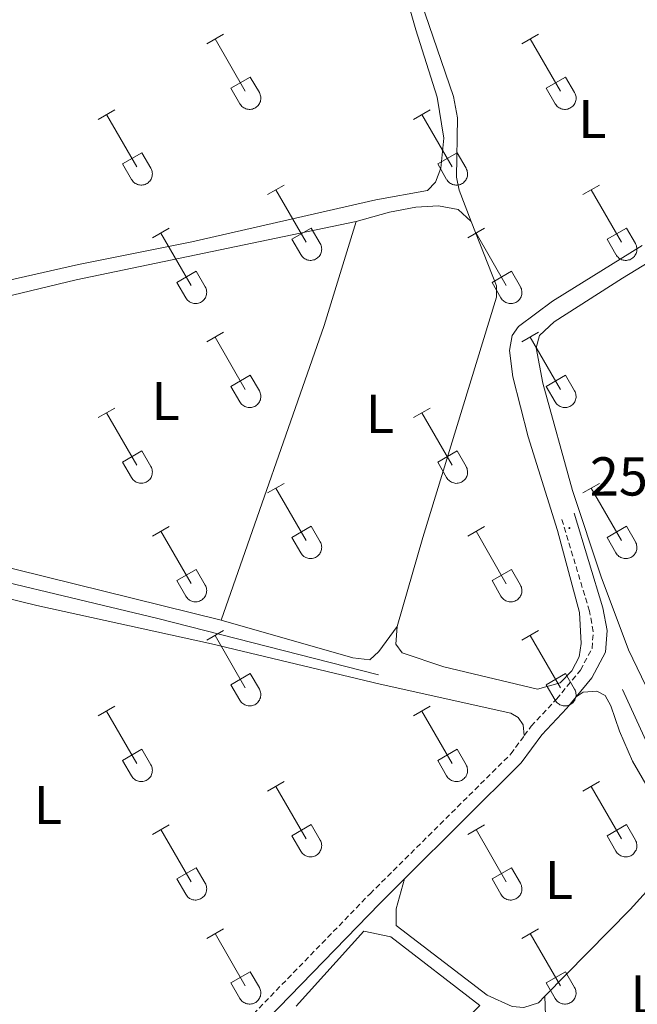
# Model space of a CAD drawing. Units: metres. Extents: x 628668 to 633177, y 4641304 to 4644356.
# Drawn here: x 630083 to 630196, y 4642965 to 4643145 of the extents above; entities that cross this region are included whole.
import ezdxf
from ezdxf.enums import TextEntityAlignment as Align

# ---------------------------------------------------------------- set-up
doc = ezdxf.new("R2010")
doc.units = ezdxf.units.M
doc.header["$MEASUREMENT"] = 0
doc.linetypes.add('TRAZOSX2', pattern=[1.5, 1, -0.5])
for name, color, linetype, lineweight in [('Carátula', 7, 'Continuous', 5), ('Level 13', 5, 'Continuous', 0), ('Level 20', 19, 'Continuous', 0), ('Level 21', 19, 'Continuous', 0), ('Level 36', 19, 'Continuous', 40), ('Level 37', 92, 'Continuous', 0), ('Level 41', 39, 'Continuous', 0), ('Level 7', 1, 'Continuous', 0)]:
    doc.layers.add(name, color=color, linetype=linetype, lineweight=lineweight)
doc.styles.add('Arial', font='ARIAL.TTF', dxfattribs={"height": 0.2})

# ---------------------------------------------------------------- blocks, each defined once
blk = doc.blocks.new('5PATER')
at = {"layer": 'Carátula', "linetype": 'Continuous', "lineweight": 5}
h = blk.add_hatch(color=250, dxfattribs=at)
edge = h.paths.add_edge_path()
edge.add_ellipse((0, 0), major_axis=(-1.33, -1.34), ratio=0.999422, start_angle=0, end_angle=360)

msp = doc.modelspace()

# ---------------------------------------------------------------- linework, layer by layer
at = {"layer": 'Level 13', "color": 5, "linetype": 'Continuous', "lineweight": 0, "ltscale": 0.5}
for points in [[(630149.03, 4643025.52, 252.8), (630108.7, 4643035.83, 252.91), (630063.88, 4643046.6, 252.8), (630059.47, 4643049.82, 252.8), (630055.47, 4643057.47, 252.76), (630051.48, 4643069.1, 252.69), (630050.05, 4643074.31, 252.65)], [(630193.62, 4643022.89, 252.27), (630206.85, 4642993.99, 252.23), (630214.46, 4642968.61, 252.01)]]:
    msp.add_polyline3d(points, dxfattribs=at)
at = {"layer": 'Level 20', "color": 19, "linetype": 'Continuous', "lineweight": 0, "ltscale": 0.5}
msp.add_polyline3d([(630133.98, 4642964.98, 253.91), (630146.35, 4642978.68, 253.95), (630151.27, 4642977.62, 253.95), (630167.57, 4642965.1, 254.1), (630137.96, 4642935.61, 254.06)], dxfattribs=at)
at = {"layer": 'Level 21', "color": 19, "linetype": 'Continuous', "lineweight": 0}
for points in [[(630185.17, 4643021.54, 253.11), (630188.04, 4643025.02, 252.95), (630190.5, 4643029.69, 252.91), (630190.82, 4643033.63, 252.91), (630190.01, 4643037.8, 252.87), (630184.82, 4643055.13, 252.87)], [(630153.76, 4642988.22, 253.67), (630175.12, 4643009.43, 253.4), (630178.87, 4643014.55, 253.25), (630183.46, 4643019.46, 253.21), (630185.17, 4643021.54, 253.11)], [(630089.67, 4642924.78, 254.04), (630092.31, 4642927.4, 254.03), (630116.42, 4642949.87, 253.87), (630149.26, 4642983.75, 253.73), (630153.76, 4642988.22, 253.67)]]:
    msp.add_polyline3d(points, dxfattribs=at)
at = {"layer": 'Level 21', "color": 19, "linetype": 'TRAZOSX2', "lineweight": 0}
for points in [[(630175.68, 4643014.43, 253.3), (630176.95, 4643016.15, 253.25), (630181.58, 4643021.11, 253.21), (630185.95, 4643026.41, 252.95), (630188.06, 4643030.4, 252.91), (630188.3, 4643033.49, 252.91), (630187.58, 4643037.21, 252.87), (630182.43, 4643054.41, 252.87)], [(630092.6, 4642931.08, 254.01), (630114.67, 4642951.65, 253.87), (630147.48, 4642985.5, 253.73), (630173.22, 4643011.07, 253.4), (630175.68, 4643014.43, 253.3)]]:
    msp.add_polyline3d(points, dxfattribs=at)
at = {"layer": 'Level 36', "color": 32, "linetype": 'Continuous', "lineweight": 0}
for points in [[(630117.63, 4643140.98), (630120.68, 4643142.74)], [(630119.16, 4643141.86), (630124.68, 4643132.29)], [(630175.25, 4643140.98), (630178.3, 4643142.74)], [(630176.78, 4643141.86), (630182.3, 4643132.29)], [(630122.06, 4643132.84), (630125.6, 4643134.88)], [(630125.6, 4643134.88), (630127.25, 4643132.03)], [(630179.68, 4643132.84), (630183.22, 4643134.88)], [(630183.22, 4643134.88), (630184.87, 4643132.03)], [(630122.06, 4643132.84), (630123.7, 4643130.01)], [(630179.68, 4643132.84), (630181.32, 4643130.01)], [(630123.7, 4643130.01), (630123.81, 4643129.84), (630123.94, 4643129.67), (630124.08, 4643129.52), (630124.24, 4643129.39), (630124.41, 4643129.27), (630124.59, 4643129.17), (630124.78, 4643129.09), (630124.98, 4643129.03), (630125.19, 4643128.99), (630125.39, 4643128.97), (630125.6, 4643128.97), (630125.81, 4643128.99), (630126.01, 4643129.03), (630126.21, 4643129.1), (630126.4, 4643129.18), (630126.58, 4643129.29), (630126.75, 4643129.41), (630126.91, 4643129.54), (630127.05, 4643129.69), (630127.17, 4643129.86), (630127.28, 4643130.04), (630127.37, 4643130.23), (630127.44, 4643130.42), (630127.49, 4643130.62), (630127.52, 4643130.83), (630127.53, 4643131.04), (630127.51, 4643131.25), (630127.48, 4643131.45), (630127.42, 4643131.65), (630127.35, 4643131.85), (630127.25, 4643132.03)], [(630181.32, 4643130.01), (630181.43, 4643129.84), (630181.56, 4643129.67), (630181.7, 4643129.52), (630181.86, 4643129.39), (630182.03, 4643129.27), (630182.22, 4643129.17), (630182.41, 4643129.09), (630182.61, 4643129.03), (630182.81, 4643128.99), (630183.02, 4643128.97), (630183.22, 4643128.97), (630183.43, 4643128.99), (630183.64, 4643129.03), (630183.83, 4643129.1), (630184.02, 4643129.18), (630184.2, 4643129.29), (630184.37, 4643129.41), (630184.53, 4643129.54), (630184.67, 4643129.69), (630184.8, 4643129.86), (630184.9, 4643130.04), (630184.99, 4643130.23), (630185.06, 4643130.42), (630185.11, 4643130.62), (630185.14, 4643130.83), (630185.15, 4643131.04), (630185.14, 4643131.25), (630185.1, 4643131.45), (630185.05, 4643131.65), (630184.97, 4643131.84), (630184.88, 4643132.03)], [(630097.81, 4643127.14), (630100.85, 4643128.89)], [(630155.43, 4643127.14), (630158.47, 4643128.89)], [(630099.33, 4643128.01), (630104.85, 4643118.44)], [(630156.95, 4643128.01), (630162.48, 4643118.44)], [(630102.24, 4643119), (630105.77, 4643121.04)], [(630105.77, 4643121.04), (630107.42, 4643118.19)], [(630159.86, 4643119), (630163.4, 4643121.04)], [(630163.4, 4643121.04), (630165.05, 4643118.19)], [(630102.24, 4643119), (630103.87, 4643116.17)], [(630103.87, 4643116.17), (630103.98, 4643115.99), (630104.11, 4643115.83), (630104.25, 4643115.68), (630104.41, 4643115.54), (630104.58, 4643115.43), (630104.77, 4643115.33), (630104.96, 4643115.24), (630105.16, 4643115.18), (630105.36, 4643115.14), (630105.57, 4643115.12), (630105.78, 4643115.13), (630105.98, 4643115.15), (630106.18, 4643115.19), (630106.38, 4643115.25), (630106.57, 4643115.34), (630106.75, 4643115.44), (630106.92, 4643115.56), (630107.08, 4643115.7), (630107.22, 4643115.85), (630107.35, 4643116.02), (630107.46, 4643116.19), (630107.54, 4643116.38), (630107.61, 4643116.58), (630107.66, 4643116.78), (630107.69, 4643116.99), (630107.7, 4643117.19), (630107.69, 4643117.4), (630107.65, 4643117.61), (630107.6, 4643117.81), (630107.52, 4643118), (630107.43, 4643118.19)], [(630159.86, 4643119), (630161.49, 4643116.17)], [(630161.5, 4643116.17), (630161.6, 4643115.99), (630161.73, 4643115.83), (630161.88, 4643115.68), (630162.04, 4643115.54), (630162.21, 4643115.43), (630162.39, 4643115.33), (630162.58, 4643115.24), (630162.78, 4643115.18), (630162.98, 4643115.14), (630163.19, 4643115.12), (630163.4, 4643115.12), (630163.6, 4643115.15), (630163.81, 4643115.19), (630164.01, 4643115.25), (630164.2, 4643115.34), (630164.38, 4643115.44), (630164.55, 4643115.56), (630164.7, 4643115.7), (630164.84, 4643115.85), (630164.97, 4643116.02), (630165.08, 4643116.19), (630165.17, 4643116.38), (630165.24, 4643116.58), (630165.29, 4643116.78), (630165.31, 4643116.99), (630165.32, 4643117.19), (630165.31, 4643117.4), (630165.27, 4643117.61), (630165.22, 4643117.81), (630165.14, 4643118), (630165.05, 4643118.19)], [(630128.76, 4643113.37), (630131.8, 4643115.12)], [(630186.38, 4643113.37), (630189.42, 4643115.12)], [(630130.28, 4643114.24), (630135.81, 4643104.67)], [(630187.9, 4643114.24), (630193.43, 4643104.67)], [(630107.74, 4643105.47), (630110.78, 4643107.23)], [(630133.19, 4643105.23), (630136.73, 4643107.27)], [(630136.73, 4643107.27), (630138.38, 4643104.42)], [(630165.36, 4643105.47), (630168.4, 4643107.23)], [(630190.81, 4643105.23), (630194.35, 4643107.27)], [(630194.35, 4643107.27), (630196, 4643104.42)], [(630109.26, 4643106.35), (630114.78, 4643096.77)], [(630166.88, 4643106.35), (630172.4, 4643096.77)], [(630133.19, 4643105.23), (630134.82, 4643102.4)], [(630134.82, 4643102.4), (630134.93, 4643102.22), (630135.06, 4643102.06), (630135.21, 4643101.91), (630135.36, 4643101.77), (630135.54, 4643101.65), (630135.72, 4643101.55), (630135.91, 4643101.47), (630136.11, 4643101.41), (630136.31, 4643101.37), (630136.52, 4643101.35), (630136.73, 4643101.35), (630136.93, 4643101.37), (630137.14, 4643101.42), (630137.33, 4643101.48), (630137.52, 4643101.57), (630137.71, 4643101.67), (630137.88, 4643101.79), (630138.03, 4643101.93), (630138.17, 4643102.08), (630138.3, 4643102.25), (630138.41, 4643102.42), (630138.5, 4643102.61), (630138.56, 4643102.81), (630138.62, 4643103.01), (630138.64, 4643103.21), (630138.65, 4643103.42), (630138.64, 4643103.63), (630138.6, 4643103.83), (630138.55, 4643104.03), (630138.47, 4643104.23), (630138.38, 4643104.41)], [(630190.81, 4643105.23), (630192.44, 4643102.4)], [(630192.45, 4643102.4), (630192.56, 4643102.22), (630192.68, 4643102.06), (630192.83, 4643101.91), (630192.99, 4643101.77), (630193.16, 4643101.65), (630193.34, 4643101.55), (630193.53, 4643101.47), (630193.73, 4643101.41), (630193.93, 4643101.37), (630194.14, 4643101.35), (630194.35, 4643101.35), (630194.56, 4643101.37), (630194.76, 4643101.42), (630194.96, 4643101.48), (630195.15, 4643101.57), (630195.33, 4643101.67), (630195.5, 4643101.79), (630195.65, 4643101.93), (630195.8, 4643102.08), (630195.92, 4643102.24), (630196.03, 4643102.42), (630196.12, 4643102.61), (630196.19, 4643102.81), (630196.24, 4643103.01), (630196.27, 4643103.21), (630196.27, 4643103.42), (630196.26, 4643103.63), (630196.22, 4643103.83), (630196.17, 4643104.03), (630196.1, 4643104.23), (630196, 4643104.41)], [(630112.17, 4643097.33), (630115.71, 4643099.37)], [(630115.71, 4643099.37), (630117.35, 4643096.52)], [(630169.79, 4643097.33), (630173.33, 4643099.37)], [(630173.33, 4643099.37), (630174.98, 4643096.52)], [(630112.17, 4643097.33), (630113.8, 4643094.5)], [(630113.8, 4643094.5), (630113.91, 4643094.32), (630114.04, 4643094.16), (630114.18, 4643094.01), (630114.34, 4643093.87), (630114.51, 4643093.76), (630114.7, 4643093.66), (630114.89, 4643093.57), (630115.09, 4643093.51), (630115.29, 4643093.47), (630115.5, 4643093.45), (630115.71, 4643093.45), (630115.91, 4643093.48), (630116.12, 4643093.52), (630116.31, 4643093.59), (630116.5, 4643093.67), (630116.68, 4643093.77), (630116.85, 4643093.89), (630117.01, 4643094.03), (630117.15, 4643094.18), (630117.28, 4643094.35), (630117.38, 4643094.53), (630117.47, 4643094.71), (630117.54, 4643094.91), (630117.59, 4643095.11), (630117.62, 4643095.32), (630117.63, 4643095.53), (630117.62, 4643095.73), (630117.58, 4643095.94), (630117.53, 4643096.14), (630117.45, 4643096.33), (630117.36, 4643096.52)], [(630169.79, 4643097.33), (630171.42, 4643094.5)], [(630171.42, 4643094.5), (630171.54, 4643094.32), (630171.66, 4643094.16), (630171.81, 4643094.01), (630171.97, 4643093.87), (630172.14, 4643093.76), (630172.32, 4643093.66), (630172.51, 4643093.57), (630172.71, 4643093.51), (630172.91, 4643093.47), (630173.12, 4643093.45), (630173.33, 4643093.45), (630173.54, 4643093.48), (630173.74, 4643093.52), (630173.94, 4643093.59), (630174.13, 4643093.67), (630174.31, 4643093.77), (630174.48, 4643093.89), (630174.63, 4643094.03), (630174.78, 4643094.18), (630174.9, 4643094.35), (630175.01, 4643094.53), (630175.1, 4643094.71), (630175.17, 4643094.91), (630175.22, 4643095.11), (630175.24, 4643095.32), (630175.25, 4643095.52), (630175.24, 4643095.73), (630175.2, 4643095.94), (630175.15, 4643096.14), (630175.07, 4643096.33), (630174.98, 4643096.52)], [(630117.63, 4643086.44), (630120.68, 4643088.19)], [(630119.16, 4643087.31), (630124.68, 4643077.74)], [(630175.25, 4643086.44), (630178.3, 4643088.19)], [(630176.78, 4643087.31), (630182.3, 4643077.74)], [(630122.06, 4643078.3), (630125.6, 4643080.34)], [(630125.6, 4643080.34), (630127.25, 4643077.49)], [(630179.68, 4643078.3), (630183.22, 4643080.34)], [(630183.22, 4643080.34), (630184.87, 4643077.49)], [(630122.06, 4643078.3), (630123.7, 4643075.47)], [(630179.68, 4643078.3), (630181.32, 4643075.47)], [(630123.7, 4643075.47), (630123.81, 4643075.29), (630123.94, 4643075.13), (630124.08, 4643074.97), (630124.24, 4643074.84), (630124.41, 4643074.72), (630124.59, 4643074.62), (630124.78, 4643074.54), (630124.98, 4643074.48), (630125.19, 4643074.44), (630125.39, 4643074.42), (630125.6, 4643074.42), (630125.81, 4643074.44), (630126.01, 4643074.49), (630126.21, 4643074.55), (630126.4, 4643074.63), (630126.58, 4643074.74), (630126.75, 4643074.86), (630126.91, 4643074.99), (630127.05, 4643075.15), (630127.17, 4643075.31), (630127.28, 4643075.49), (630127.37, 4643075.68), (630127.44, 4643075.87), (630127.49, 4643076.08), (630127.52, 4643076.28), (630127.52, 4643076.49), (630127.51, 4643076.7), (630127.48, 4643076.9), (630127.42, 4643077.1), (630127.35, 4643077.3), (630127.25, 4643077.48)], [(630181.32, 4643075.47), (630181.43, 4643075.29), (630181.56, 4643075.13), (630181.7, 4643074.97), (630181.86, 4643074.84), (630182.03, 4643074.72), (630182.22, 4643074.62), (630182.41, 4643074.54), (630182.6, 4643074.48), (630182.81, 4643074.44), (630183.02, 4643074.42), (630183.22, 4643074.42), (630183.43, 4643074.44), (630183.63, 4643074.49), (630183.83, 4643074.55), (630184.02, 4643074.63), (630184.2, 4643074.74), (630184.37, 4643074.86), (630184.53, 4643074.99), (630184.67, 4643075.15), (630184.8, 4643075.31), (630184.9, 4643075.49), (630184.99, 4643075.68), (630185.06, 4643075.87), (630185.11, 4643076.08), (630185.14, 4643076.28), (630185.15, 4643076.49), (630185.13, 4643076.7), (630185.1, 4643076.9), (630185.04, 4643077.1), (630184.97, 4643077.3), (630184.88, 4643077.48)], [(630097.81, 4643072.59), (630100.85, 4643074.35)], [(630099.33, 4643073.47), (630104.85, 4643063.9)], [(630155.43, 4643072.59), (630158.47, 4643074.35)], [(630156.95, 4643073.47), (630162.48, 4643063.9)], [(630102.24, 4643064.45), (630105.77, 4643066.49)], [(630105.77, 4643066.49), (630107.42, 4643063.64)], [(630159.86, 4643064.45), (630163.4, 4643066.49)], [(630163.4, 4643066.49), (630165.04, 4643063.64)], [(630102.24, 4643064.45), (630103.87, 4643061.62)], [(630159.86, 4643064.45), (630161.49, 4643061.62)], [(630103.87, 4643061.62), (630103.98, 4643061.45), (630104.11, 4643061.28), (630104.25, 4643061.13), (630104.41, 4643061), (630104.58, 4643060.88), (630104.76, 4643060.78), (630104.96, 4643060.7), (630105.16, 4643060.64), (630105.36, 4643060.6), (630105.57, 4643060.58), (630105.77, 4643060.58), (630105.98, 4643060.6), (630106.18, 4643060.64), (630106.38, 4643060.71), (630106.57, 4643060.79), (630106.75, 4643060.89), (630106.92, 4643061.01), (630107.08, 4643061.15), (630107.22, 4643061.3), (630107.35, 4643061.47), (630107.45, 4643061.65), (630107.54, 4643061.83), (630107.61, 4643062.03), (630107.66, 4643062.23), (630107.69, 4643062.44), (630107.7, 4643062.65), (630107.68, 4643062.85), (630107.65, 4643063.06), (630107.6, 4643063.26), (630107.52, 4643063.45), (630107.42, 4643063.64)], [(630161.49, 4643061.62), (630161.6, 4643061.45), (630161.73, 4643061.28), (630161.88, 4643061.13), (630162.03, 4643061), (630162.2, 4643060.88), (630162.39, 4643060.78), (630162.58, 4643060.7), (630162.78, 4643060.64), (630162.98, 4643060.59), (630163.19, 4643060.57), (630163.4, 4643060.58), (630163.6, 4643060.6), (630163.81, 4643060.64), (630164, 4643060.71), (630164.2, 4643060.79), (630164.38, 4643060.89), (630164.54, 4643061.01), (630164.7, 4643061.15), (630164.84, 4643061.3), (630164.97, 4643061.47), (630165.08, 4643061.65), (630165.17, 4643061.83), (630165.24, 4643062.03), (630165.28, 4643062.23), (630165.31, 4643062.44), (630165.32, 4643062.65), (630165.31, 4643062.85), (630165.27, 4643063.06), (630165.22, 4643063.26), (630165.14, 4643063.45), (630165.05, 4643063.64)], [(630128.76, 4643058.82), (630131.8, 4643060.57)], [(630186.38, 4643058.82), (630189.42, 4643060.57)], [(630130.28, 4643059.69), (630135.8, 4643050.13)], [(630187.9, 4643059.69), (630193.43, 4643050.12)], [(630107.74, 4643050.92), (630110.78, 4643052.68)], [(630109.26, 4643051.8), (630114.78, 4643042.23)], [(630133.18, 4643050.68), (630136.72, 4643052.72)], [(630136.72, 4643052.72), (630138.38, 4643049.87)], [(630165.36, 4643050.92), (630168.4, 4643052.68)], [(630166.88, 4643051.8), (630172.4, 4643042.22)], [(630190.81, 4643050.68), (630194.35, 4643052.72)], [(630194.35, 4643052.72), (630196, 4643049.87)], [(630133.18, 4643050.68), (630134.82, 4643047.85)], [(630134.82, 4643047.85), (630134.93, 4643047.67), (630135.06, 4643047.51), (630135.2, 4643047.36), (630135.36, 4643047.22), (630135.53, 4643047.11), (630135.72, 4643047.01), (630135.91, 4643046.93), (630136.11, 4643046.86), (630136.31, 4643046.82), (630136.52, 4643046.8), (630136.73, 4643046.81), (630136.93, 4643046.83), (630137.14, 4643046.87), (630137.33, 4643046.93), (630137.52, 4643047.02), (630137.7, 4643047.12), (630137.87, 4643047.24), (630138.03, 4643047.38), (630138.17, 4643047.53), (630138.3, 4643047.7), (630138.4, 4643047.87), (630138.49, 4643048.06), (630138.56, 4643048.26), (630138.61, 4643048.46), (630138.64, 4643048.67), (630138.65, 4643048.87), (630138.64, 4643049.08), (630138.6, 4643049.29), (630138.55, 4643049.49), (630138.47, 4643049.68), (630138.38, 4643049.87)], [(630190.81, 4643050.68), (630192.44, 4643047.85)], [(630192.44, 4643047.85), (630192.56, 4643047.67), (630192.68, 4643047.51), (630192.83, 4643047.36), (630192.99, 4643047.22), (630193.16, 4643047.11), (630193.34, 4643047.01), (630193.53, 4643046.92), (630193.73, 4643046.86), (630193.93, 4643046.82), (630194.14, 4643046.8), (630194.35, 4643046.81), (630194.56, 4643046.83), (630194.76, 4643046.87), (630194.96, 4643046.93), (630195.15, 4643047.02), (630195.33, 4643047.12), (630195.5, 4643047.24), (630195.65, 4643047.38), (630195.8, 4643047.53), (630195.92, 4643047.7), (630196.03, 4643047.87), (630196.12, 4643048.06), (630196.19, 4643048.26), (630196.24, 4643048.46), (630196.26, 4643048.67), (630196.27, 4643048.87), (630196.26, 4643049.08), (630196.22, 4643049.29), (630196.17, 4643049.49), (630196.09, 4643049.68), (630196, 4643049.87)], [(630112.17, 4643042.79), (630115.71, 4643044.83)], [(630115.71, 4643044.83), (630117.35, 4643041.97)], [(630169.79, 4643042.78), (630173.33, 4643044.82)], [(630173.33, 4643044.82), (630174.97, 4643041.97)], [(630112.17, 4643042.79), (630113.8, 4643039.95)], [(630169.79, 4643042.78), (630171.42, 4643039.95)], [(630113.8, 4643039.95), (630113.91, 4643039.78), (630114.04, 4643039.61), (630114.18, 4643039.46), (630114.34, 4643039.33), (630114.51, 4643039.21), (630114.7, 4643039.11), (630114.89, 4643039.03), (630115.09, 4643038.97), (630115.29, 4643038.93), (630115.5, 4643038.91), (630115.7, 4643038.91), (630115.91, 4643038.93), (630116.12, 4643038.97), (630116.31, 4643039.04), (630116.5, 4643039.12), (630116.68, 4643039.23), (630116.85, 4643039.35), (630117.01, 4643039.48), (630117.15, 4643039.63), (630117.28, 4643039.8), (630117.38, 4643039.98), (630117.47, 4643040.17), (630117.54, 4643040.36), (630117.59, 4643040.56), (630117.62, 4643040.77), (630117.63, 4643040.98), (630117.62, 4643041.19), (630117.58, 4643041.39), (630117.52, 4643041.59), (630117.45, 4643041.79), (630117.36, 4643041.97)], [(630171.42, 4643039.95), (630171.54, 4643039.78), (630171.66, 4643039.61), (630171.81, 4643039.46), (630171.96, 4643039.33), (630172.14, 4643039.21), (630172.32, 4643039.11), (630172.51, 4643039.03), (630172.71, 4643038.97), (630172.91, 4643038.93), (630173.12, 4643038.91), (630173.33, 4643038.91), (630173.53, 4643038.93), (630173.74, 4643038.97), (630173.94, 4643039.04), (630174.12, 4643039.12), (630174.31, 4643039.22), (630174.48, 4643039.35), (630174.63, 4643039.48), (630174.77, 4643039.63), (630174.9, 4643039.8), (630175.01, 4643039.98), (630175.1, 4643040.17), (630175.17, 4643040.36), (630175.22, 4643040.56), (630175.24, 4643040.77), (630175.25, 4643040.98), (630175.24, 4643041.19), (630175.2, 4643041.39), (630175.15, 4643041.59), (630175.07, 4643041.78), (630174.98, 4643041.97)], [(630117.63, 4643031.89), (630120.68, 4643033.65)], [(630175.25, 4643031.89), (630178.3, 4643033.64)], [(630119.16, 4643032.77), (630124.68, 4643023.19)], [(630176.78, 4643032.76), (630182.3, 4643023.19)], [(630122.06, 4643023.75), (630125.6, 4643025.79)], [(630125.6, 4643025.79), (630127.25, 4643022.94)], [(630179.68, 4643023.75), (630183.22, 4643025.79)], [(630183.22, 4643025.79), (630184.87, 4643022.94)], [(630122.06, 4643023.75), (630123.69, 4643020.92)], [(630123.7, 4643020.92), (630123.81, 4643020.74), (630123.94, 4643020.58), (630124.08, 4643020.43), (630124.24, 4643020.29), (630124.41, 4643020.17), (630124.59, 4643020.07), (630124.78, 4643019.99), (630124.98, 4643019.93), (630125.18, 4643019.89), (630125.39, 4643019.87), (630125.6, 4643019.87), (630125.81, 4643019.9), (630126.01, 4643019.94), (630126.21, 4643020), (630126.4, 4643020.09), (630126.58, 4643020.19), (630126.75, 4643020.31), (630126.9, 4643020.45), (630127.05, 4643020.6), (630127.17, 4643020.77), (630127.28, 4643020.94), (630127.37, 4643021.13), (630127.44, 4643021.33), (630127.49, 4643021.53), (630127.52, 4643021.74), (630127.52, 4643021.94), (630127.51, 4643022.15), (630127.48, 4643022.36), (630127.42, 4643022.56), (630127.35, 4643022.75), (630127.25, 4643022.94)], [(630179.68, 4643023.75), (630181.32, 4643020.92)], [(630181.32, 4643020.92), (630181.43, 4643020.74), (630181.56, 4643020.58), (630181.7, 4643020.43), (630181.86, 4643020.29), (630182.03, 4643020.17), (630182.21, 4643020.07), (630182.4, 4643019.99), (630182.6, 4643019.93), (630182.81, 4643019.89), (630183.02, 4643019.87), (630183.22, 4643019.87), (630183.43, 4643019.9), (630183.63, 4643019.94), (630183.83, 4643020), (630184.02, 4643020.09), (630184.2, 4643020.19), (630184.37, 4643020.31), (630184.53, 4643020.45), (630184.67, 4643020.6), (630184.8, 4643020.77), (630184.9, 4643020.94), (630184.99, 4643021.13), (630185.06, 4643021.33), (630185.11, 4643021.53), (630185.14, 4643021.73), (630185.15, 4643021.94), (630185.13, 4643022.15), (630185.1, 4643022.36), (630185.04, 4643022.56), (630184.97, 4643022.75), (630184.87, 4643022.93)], [(630097.81, 4643018.05), (630100.85, 4643019.8)], [(630099.33, 4643018.92), (630104.85, 4643009.35)], [(630155.43, 4643018.04), (630158.47, 4643019.8)], [(630156.95, 4643018.92), (630162.47, 4643009.35)], [(630102.24, 4643009.91), (630105.77, 4643011.95)], [(630105.77, 4643011.95), (630107.42, 4643009.09)], [(630159.86, 4643009.9), (630163.39, 4643011.94)], [(630163.39, 4643011.94), (630165.04, 4643009.09)], [(630102.24, 4643009.91), (630103.87, 4643007.07)], [(630159.86, 4643009.9), (630161.49, 4643007.07)], [(630103.87, 4643007.07), (630103.98, 4643006.9), (630104.11, 4643006.73), (630104.25, 4643006.58), (630104.41, 4643006.45), (630104.58, 4643006.33), (630104.76, 4643006.23), (630104.96, 4643006.15), (630105.15, 4643006.09), (630105.36, 4643006.05), (630105.56, 4643006.03), (630105.77, 4643006.03), (630105.98, 4643006.05), (630106.18, 4643006.1), (630106.38, 4643006.16), (630106.57, 4643006.24), (630106.75, 4643006.35), (630106.92, 4643006.47), (630107.08, 4643006.6), (630107.22, 4643006.76), (630107.34, 4643006.92), (630107.45, 4643007.1), (630107.54, 4643007.29), (630107.61, 4643007.48), (630107.66, 4643007.69), (630107.69, 4643007.89), (630107.7, 4643008.1), (630107.68, 4643008.31), (630107.65, 4643008.51), (630107.59, 4643008.71), (630107.52, 4643008.91), (630107.42, 4643009.09)], [(630161.49, 4643007.07), (630161.6, 4643006.9), (630161.73, 4643006.73), (630161.88, 4643006.58), (630162.03, 4643006.45), (630162.2, 4643006.33), (630162.39, 4643006.23), (630162.58, 4643006.15), (630162.78, 4643006.09), (630162.98, 4643006.05), (630163.19, 4643006.03), (630163.4, 4643006.03), (630163.6, 4643006.05), (630163.81, 4643006.1), (630164, 4643006.16), (630164.19, 4643006.24), (630164.38, 4643006.35), (630164.54, 4643006.47), (630164.7, 4643006.6), (630164.84, 4643006.76), (630164.97, 4643006.92), (630165.08, 4643007.1), (630165.16, 4643007.29), (630165.23, 4643007.48), (630165.28, 4643007.69), (630165.31, 4643007.89), (630165.32, 4643008.1), (630165.31, 4643008.31), (630165.27, 4643008.51), (630165.22, 4643008.71), (630165.14, 4643008.91), (630165.05, 4643009.09)], [(630128.75, 4643004.27), (630131.8, 4643006.03)], [(630130.28, 4643005.15), (630135.8, 4642995.58)], [(630186.38, 4643004.27), (630189.42, 4643006.03)], [(630187.9, 4643005.15), (630193.43, 4642995.58)], [(630107.74, 4642996.37), (630110.78, 4642998.13)], [(630109.26, 4642997.25), (630114.78, 4642987.68)], [(630133.18, 4642996.13), (630136.72, 4642998.17)], [(630136.72, 4642998.17), (630138.37, 4642995.32)], [(630165.36, 4642996.37), (630168.4, 4642998.13)], [(630166.88, 4642997.25), (630172.4, 4642987.68)], [(630190.81, 4642996.13), (630194.35, 4642998.17)], [(630194.35, 4642998.17), (630196, 4642995.32)], [(630133.18, 4642996.13), (630134.82, 4642993.3)], [(630190.81, 4642996.13), (630192.44, 4642993.3)], [(630134.82, 4642993.3), (630134.93, 4642993.13), (630135.06, 4642992.96), (630135.2, 4642992.81), (630135.36, 4642992.68), (630135.53, 4642992.56), (630135.72, 4642992.46), (630135.91, 4642992.38), (630136.11, 4642992.32), (630136.31, 4642992.28), (630136.52, 4642992.26), (630136.72, 4642992.26), (630136.93, 4642992.28), (630137.14, 4642992.32), (630137.33, 4642992.39), (630137.52, 4642992.47), (630137.7, 4642992.57), (630137.87, 4642992.69), (630138.03, 4642992.83), (630138.17, 4642992.98), (630138.3, 4642993.15), (630138.4, 4642993.33), (630138.49, 4642993.52), (630138.56, 4642993.71), (630138.61, 4642993.91), (630138.64, 4642994.12), (630138.65, 4642994.33), (630138.64, 4642994.53), (630138.6, 4642994.74), (630138.54, 4642994.94), (630138.47, 4642995.13), (630138.38, 4642995.32)], [(630192.44, 4642993.3), (630192.56, 4642993.13), (630192.68, 4642992.96), (630192.83, 4642992.81), (630192.98, 4642992.68), (630193.16, 4642992.56), (630193.34, 4642992.46), (630193.53, 4642992.38), (630193.73, 4642992.32), (630193.93, 4642992.28), (630194.14, 4642992.26), (630194.35, 4642992.26), (630194.55, 4642992.28), (630194.76, 4642992.32), (630194.96, 4642992.39), (630195.14, 4642992.47), (630195.33, 4642992.57), (630195.5, 4642992.69), (630195.65, 4642992.83), (630195.79, 4642992.98), (630195.92, 4642993.15), (630196.03, 4642993.33), (630196.12, 4642993.51), (630196.19, 4642993.71), (630196.24, 4642993.91), (630196.26, 4642994.12), (630196.27, 4642994.33), (630196.26, 4642994.53), (630196.22, 4642994.74), (630196.17, 4642994.94), (630196.09, 4642995.13), (630196, 4642995.32)], [(630112.17, 4642988.24), (630115.71, 4642990.28)], [(630115.71, 4642990.28), (630117.35, 4642987.42)], [(630169.79, 4642988.24), (630173.33, 4642990.28)], [(630173.33, 4642990.28), (630174.97, 4642987.42)], [(630112.17, 4642988.24), (630113.8, 4642985.41)], [(630169.79, 4642988.24), (630171.42, 4642985.41)], [(630113.8, 4642985.41), (630113.91, 4642985.23), (630114.04, 4642985.07), (630114.18, 4642984.91), (630114.34, 4642984.78), (630114.51, 4642984.66), (630114.69, 4642984.56), (630114.89, 4642984.48), (630115.08, 4642984.42), (630115.29, 4642984.38), (630115.5, 4642984.36), (630115.7, 4642984.36), (630115.91, 4642984.38), (630116.11, 4642984.43), (630116.31, 4642984.49), (630116.5, 4642984.57), (630116.68, 4642984.68), (630116.85, 4642984.8), (630117.01, 4642984.93), (630117.15, 4642985.09), (630117.28, 4642985.25), (630117.38, 4642985.43), (630117.47, 4642985.62), (630117.54, 4642985.81), (630117.59, 4642986.02), (630117.62, 4642986.22), (630117.63, 4642986.43), (630117.61, 4642986.64), (630117.58, 4642986.84), (630117.52, 4642987.04), (630117.45, 4642987.24), (630117.35, 4642987.42)], [(630171.42, 4642985.41), (630171.53, 4642985.23), (630171.66, 4642985.07), (630171.8, 4642984.91), (630171.96, 4642984.78), (630172.14, 4642984.66), (630172.32, 4642984.56), (630172.51, 4642984.48), (630172.71, 4642984.42), (630172.91, 4642984.38), (630173.12, 4642984.36), (630173.33, 4642984.36), (630173.53, 4642984.38), (630173.74, 4642984.43), (630173.93, 4642984.49), (630174.12, 4642984.57), (630174.3, 4642984.68), (630174.48, 4642984.8), (630174.63, 4642984.93), (630174.77, 4642985.09), (630174.9, 4642985.25), (630175.01, 4642985.43), (630175.1, 4642985.62), (630175.16, 4642985.81), (630175.21, 4642986.02), (630175.24, 4642986.22), (630175.25, 4642986.43), (630175.24, 4642986.64), (630175.2, 4642986.84), (630175.15, 4642987.04), (630175.07, 4642987.24), (630174.98, 4642987.42)], [(630117.63, 4642977.34), (630120.67, 4642979.1)], [(630119.15, 4642978.22), (630124.68, 4642968.65)], [(630175.25, 4642977.34), (630178.3, 4642979.1)], [(630176.78, 4642978.22), (630182.3, 4642968.65)], [(630122.06, 4642969.2), (630125.6, 4642971.24)], [(630125.6, 4642971.24), (630127.25, 4642968.39)], [(630179.68, 4642969.2), (630183.22, 4642971.24)], [(630183.22, 4642971.24), (630184.87, 4642968.39)], [(630122.06, 4642969.2), (630123.69, 4642966.37)], [(630179.68, 4642969.2), (630181.32, 4642966.37)], [(630123.7, 4642966.37), (630123.81, 4642966.19), (630123.93, 4642966.03), (630124.08, 4642965.88), (630124.24, 4642965.75), (630124.41, 4642965.63), (630124.59, 4642965.53), (630124.78, 4642965.45), (630124.98, 4642965.39), (630125.18, 4642965.35), (630125.39, 4642965.33), (630125.6, 4642965.33), (630125.81, 4642965.35), (630126.01, 4642965.39), (630126.21, 4642965.46), (630126.4, 4642965.54), (630126.58, 4642965.64), (630126.75, 4642965.76), (630126.9, 4642965.9), (630127.05, 4642966.05), (630127.17, 4642966.22), (630127.28, 4642966.4), (630127.37, 4642966.59), (630127.44, 4642966.78), (630127.49, 4642966.98), (630127.52, 4642967.19), (630127.52, 4642967.4), (630127.51, 4642967.6), (630127.48, 4642967.81), (630127.42, 4642968.01), (630127.34, 4642968.2), (630127.25, 4642968.39)], [(630181.32, 4642966.37), (630181.43, 4642966.19), (630181.56, 4642966.03), (630181.7, 4642965.88), (630181.86, 4642965.75), (630182.03, 4642965.63), (630182.21, 4642965.53), (630182.4, 4642965.45), (630182.6, 4642965.39), (630182.81, 4642965.35), (630183.01, 4642965.33), (630183.22, 4642965.33), (630183.43, 4642965.35), (630183.63, 4642965.39), (630183.83, 4642965.46), (630184.02, 4642965.54), (630184.2, 4642965.64), (630184.37, 4642965.76), (630184.53, 4642965.9), (630184.67, 4642966.05), (630184.79, 4642966.22), (630184.9, 4642966.4), (630184.99, 4642966.58), (630185.06, 4642966.78), (630185.11, 4642966.98), (630185.14, 4642967.19), (630185.15, 4642967.4), (630185.13, 4642967.6), (630185.1, 4642967.81), (630185.04, 4642968.01), (630184.97, 4642968.2), (630184.87, 4642968.39)]]:
    msp.add_lwpolyline(points, dxfattribs=at)
at = {"layer": 'Level 36', "color": 92, "linetype": 'Continuous', "lineweight": 0}
for points in [[(630165.99, 4643108.46, 252.5), (630163.76, 4643114.21, 252.5), (630163.3, 4643116.55, 252.5), (630163.48, 4643127.45, 252.5), (630162.76, 4643131.31, 252.5), (630156.04, 4643150.97, 252.5), (630150.99, 4643169.14, 252.5), (630147.82, 4643181.52, 252.46), (630147.21, 4643184.98, 252.46), (630147.35, 4643186.65, 252.46), (630148.88, 4643187.18, 252.46), (630150.89, 4643186.74, 252.46), (630171.81, 4643172.08, 252.5), (630213.54, 4643141.99, 252.46)], [(630151.28, 4643159.58, 252.5), (630155.84, 4643143.53, 252.54), (630159.75, 4643131.23, 252.61), (630160.97, 4643123.68, 252.61), (630160.43, 4643118.21, 252.61), (630159.43, 4643115.64, 252.61), (630157.99, 4643114.15, 252.61), (630148.55, 4643112.4, 252.5), (630114.91, 4643104.77, 252.43), (630094.2, 4643100.6, 252.43), (630076.1, 4643096.52, 252.43), (630065.14, 4643093.32, 252.43), (630059.34, 4643091.29, 252.43), (630056.81, 4643090.91, 252.43), (630055.36, 4643091.31, 252.46), (630054.24, 4643092.91, 252.46), (630050.26, 4643145.12, 252.46), (630050.28, 4643160.71, 252.46)], [(630200.25, 4643018.6, 252.52), (630194.74, 4643030.11, 252.52), (630189.71, 4643043.49, 252.55), (630184.52, 4643059.28, 252.59), (630179.06, 4643078.9, 252.55), (630177.88, 4643085.37, 252.52), (630178.47, 4643087.64, 252.52), (630181.14, 4643090.14, 252.48), (630193.61, 4643098.07, 252.4), (630224.23, 4643116.75, 252.37), (630235.7, 4643123.33, 252.4), (630238.08, 4643123.64, 252.4), (630240.36, 4643123.05, 252.4), (630251.4, 4643115.13, 252.44), (630262.14, 4643106.58, 252.55), (630266.77, 4643101.57, 252.52), (630268.5, 4643097.52, 252.52), (630269.14, 4643093.62, 252.52), (630268.89, 4643090.64, 252.52), (630267.93, 4643088.78, 252.52)], [(630165.99, 4643108.46, 252.5), (630163.57, 4643110.68, 252.76), (630159.99, 4643111.34, 252.76), (630155.83, 4643111.1, 252.76), (630151.03, 4643110.15, 252.72), (630144.98, 4643108.46, 252.72)], [(630144.98, 4643108.46, 252.72), (630093.75, 4643097.79, 252.8), (630077.03, 4643093.78, 252.76), (630067.18, 4643090.77, 252.76), (630062.84, 4643088.11, 252.8), (630059.68, 4643084.87, 252.84), (630057.21, 4643079.73, 252.84), (630056.3, 4643073.58, 252.84), (630056.66, 4643065.77, 252.84), (630059.52, 4643058.45, 252.87), (630063.37, 4643051.81, 252.87), (630068.33, 4643048.67, 252.84), (630077.31, 4643046.17, 252.8), (630120.27, 4643035.53, 252.87)], [(630120.27, 4643035.53, 252.87), (630139.13, 4643089.47, 252.84), (630144.98, 4643108.46, 252.72)], [(630152.47, 4643034.37, 252.46), (630157.14, 4643050.64, 252.54), (630170.63, 4643094.63, 252.5), (630170.59, 4643096.67, 252.5), (630165.99, 4643108.46, 252.5)], [(630197.2, 4643104.06, 252.35), (630180.86, 4643093.88, 252.32), (630174.63, 4643089.25, 252.35), (630173.45, 4643087.64, 252.35), (630172.97, 4643084.89, 252.39), (630173.58, 4643080.05, 252.46), (630176.41, 4643069.05, 252.5), (630181.76, 4643051.96, 252.61), (630185.79, 4643036.94, 252.61), (630186.11, 4643031.25, 252.61), (630185.71, 4643028.87, 252.61), (630184.38, 4643026.26, 252.58), (630182.23, 4643024.06, 252.54), (630178.07, 4643022.93, 252.54), (630160.98, 4643027, 252.5), (630153.34, 4643029.58, 252.43), (630152.22, 4643031.17, 252.43), (630152.47, 4643034.37, 252.46)], [(630175.68, 4643014.43, 253.3), (630175.45, 4643016.43, 253.3), (630174.55, 4643017.73, 253.3), (630173.21, 4643018.55, 253.3), (630149.35, 4643023.86, 253.37), (630118.48, 4643031.22, 253.37), (630086.58, 4643038.21, 253.37), (630064.87, 4643043.53, 253.37), (630061.22, 4643045.08, 253.37), (630059.5, 4643046.71, 253.37), (630054.07, 4643056.66, 253.41), (630050.06, 4643066.54, 253.41), (630048.68, 4643066.61, 253.41), (630046.79, 4643064.52, 253.41), (630037.96, 4643047.64, 253.45), (630024.46, 4643025.01, 253.52), (630010.18, 4643003.42, 253.52), (630002.3, 4642992.44, 253.69)], [(630120.27, 4643035.53, 252.87), (630144.33, 4643028.66, 252.95), (630147.45, 4643028.3, 252.95), (630149.08, 4643029.83, 252.95), (630152.47, 4643034.37, 252.46)], [(630185.17, 4643021.54, 253.11), (630186.47, 4643022.4, 253.11), (630188.92, 4643022.59, 253.07), (630190.45, 4643021.78, 253.07), (630191.5, 4643019.89, 253.07), (630193.08, 4643015.24, 253.11), (630195.48, 4643009.78, 253.11), (630200.12, 4643001.76, 253.11), (630201.77, 4642997.49, 253.11), (630202.3, 4642994.33, 253.11), (630202.2, 4642991.84, 253.11), (630200.94, 4642989.15, 253.11)], [(630200.94, 4642989.15, 253.11), (630203.06, 4642990.39, 253.11), (630204.51, 4642990.28, 253.11), (630205.74, 4642989.06, 253.11), (630208.83, 4642979.85, 253.11), (630211.35, 4642970.74, 253.11), (630210.87, 4642969.14, 253.11), (630193.23, 4642952, 253.07), (630191.82, 4642951.47, 253.07), (630190.22, 4642951.95, 253.11), (630180.29, 4642961.18, 253.11), (630179.57, 4642963.22, 253.11), (630179.46, 4642966.78, 253.08)], [(630200.94, 4642989.15, 253.11), (630195.02, 4642982.66, 253.11), (630179.46, 4642966.78, 253.08)], [(630179.46, 4642966.78, 253.08), (630178.26, 4642965.56, 253.07), (630175.62, 4642964.7, 253.07), (630173.47, 4642964.88, 253.07), (630168.88, 4642966.98, 253.15), (630152.25, 4642979.72, 253.18), (630152.24, 4642982.77, 253.18), (630153.76, 4642988.22, 253.67)]]:
    msp.add_polyline3d(points, dxfattribs=at)

# ---------------------------------------------------------------- block references
at = {"layer": 'Level 7', "color": 19, "linetype": 'Continuous', "lineweight": 0, "xscale": 0.09999983015004542, "yscale": 0.09999983015004542}
msp.add_blockref('5PATER', (630183.92, 4643052.4, 252.87), dxfattribs=at)

# ---------------------------------------------------------------- texts
at = {"layer": 'Level 37', "color": 92, "linetype": 'Continuous', "lineweight": 0, "style": 'Arial'}
for p in [(630188.11, 4643127.21, 252.44), (630110.1, 4643075.63, 252.83), (630149.28, 4643073.28, 252.69), (630088.59, 4643001.74, 253.56), (630182, 4642988.03, 253.31), (630197.66, 4642967.1, 253.09)]:
    msp.add_text('L', height=7, dxfattribs=at).set_placement(p, align=Align.MIDDLE_CENTER)
at = {"layer": 'Level 41', "color": 19, "linetype": 'Continuous', "lineweight": 0, "style": 'Arial'}
msp.add_text('252.87', height=7, dxfattribs=at).set_placement((630187.67, 4643056.15, 252.87), align=Align.BOTTOM_LEFT)

doc.saveas('drawing.dxf')
